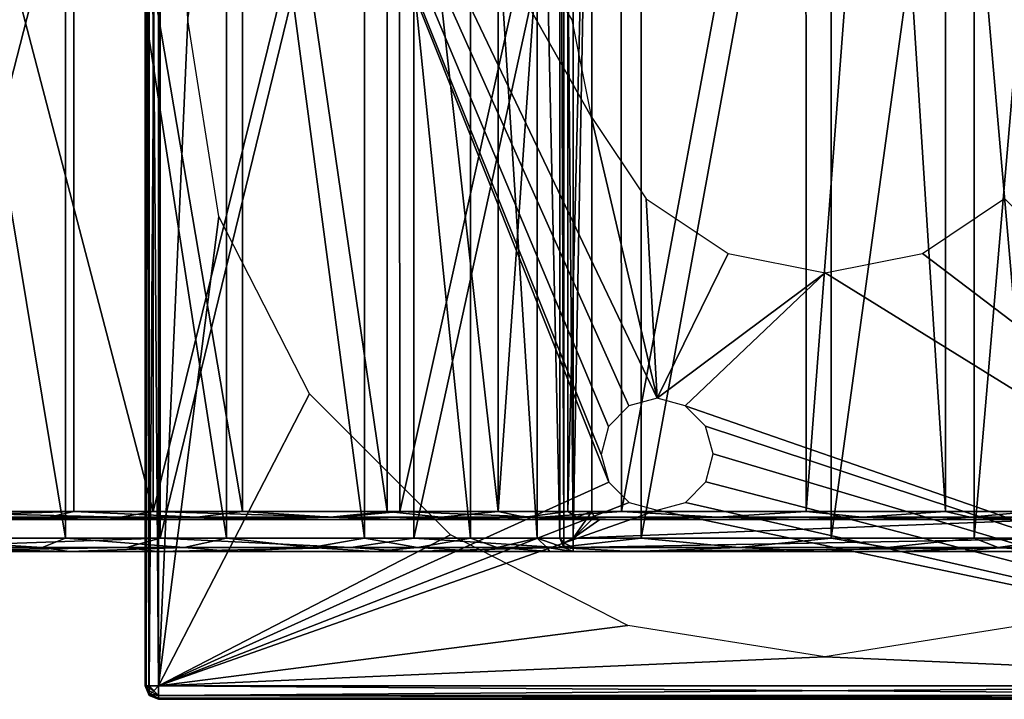
# Model space of a CAD drawing. Units: millimetres. Extents: x -187 to -17, y 0 to 51.
# Drawn here: x -73 to -36, y 0 to 26 of the extents above; entities that cross this region are included whole.
import ezdxf

# ---------------------------------------------------------------- set-up
doc = ezdxf.new("R2010")
doc.units = ezdxf.units.MM
doc.header["$LTSCALE"] = 65.185185
for name, color, linetype in [('261', 7, 'CONTINUOUS'), ('262', 7, 'CONTINUOUS'), ('263', 7, 'CONTINUOUS'), ('274', 7, 'CONTINUOUS'), ('275', 7, 'CONTINUOUS'), ('276', 7, 'CONTINUOUS'), ('277', 7, 'CONTINUOUS'), ('278', 7, 'CONTINUOUS'), ('281', 7, 'CONTINUOUS'), ('282', 7, 'CONTINUOUS'), ('283', 7, 'CONTINUOUS'), ('304', 7, 'CONTINUOUS'), ('305', 7, 'CONTINUOUS'), ('307', 7, 'CONTINUOUS'), ('315', 7, 'CONTINUOUS'), ('316', 7, 'CONTINUOUS'), ('327', 7, 'CONTINUOUS'), ('328', 7, 'CONTINUOUS'), ('329', 7, 'CONTINUOUS'), ('330', 7, 'CONTINUOUS'), ('331', 7, 'CONTINUOUS'), ('332', 7, 'CONTINUOUS'), ('340', 7, 'CONTINUOUS'), ('351', 7, 'CONTINUOUS'), ('360', 7, 'CONTINUOUS'), ('361', 7, 'CONTINUOUS'), ('369', 7, 'CONTINUOUS'), ('371', 7, 'CONTINUOUS'), ('372', 7, 'CONTINUOUS')]:
    doc.layers.add(name, color=color, linetype=linetype)

msp = doc.modelspace()

# ---------------------------------------------------------------- linework, layer by layer
at = {"layer": '261', "linetype": 'Continuous'}
for points in [[(-66.369, 25.5, -50.569), (-65.191, 32.909, -50.569), (-67.469, 50.5, -50.569), (-66.369, 25.5, -50.569)], [(-67.469, 0.5, -50.569), (-66.369, 25.5, -50.569), (-67.469, 50.5, -50.569), (-67.469, 0.5, -50.569)], [(-65.198, 18.11, -50.569), (-66.369, 25.5, -50.569), (-67.469, 0.5, -50.569), (-65.198, 18.11, -50.569)], [(-61.807, 11.456, -50.569), (-65.198, 18.11, -50.569), (-67.469, 0.5, -50.569), (-61.807, 11.456, -50.569)], [(-56.519, 6.166, -50.569), (-61.807, 11.456, -50.569), (-67.469, 0.5, -50.569), (-56.519, 6.166, -50.569)], [(-49.865, 2.773, -50.569), (-56.519, 6.166, -50.569), (-67.469, 0.5, -50.569), (-49.865, 2.773, -50.569)], [(-42.482, 1.6, -50.569), (-49.865, 2.773, -50.569), (-67.469, 0.5, -50.569), (-42.482, 1.6, -50.569)], [(-35.098, 2.765, -50.569), (-42.482, 1.6, -50.569), (-17.469, 0.5, -50.569), (-35.098, 2.765, -50.569)], [(-17.469, 0.5, -50.569), (-42.482, 1.6, -50.569), (-67.469, 0.5, -50.569), (-17.469, 0.5, -50.569)]]:
    msp.add_3dface(points, dxfattribs=at)
at = {"layer": '262', "linetype": 'Continuous'}
for points in [[(-67.469, 0.5, -54.569), (-67.469, 50.5, -54.569), (-50.585, 8.145, -54.569), (-67.469, 0.5, -54.569)], [(-50.585, 8.145, -54.569), (-67.469, 50.5, -54.569), (-50.869, 9.192, -54.569), (-50.585, 8.145, -54.569)], [(-50.869, 9.192, -54.569), (-67.469, 50.5, -54.569), (-50.593, 10.24, -54.569), (-50.869, 9.192, -54.569)], [(-50.593, 10.24, -54.569), (-67.469, 50.5, -54.569), (-49.828, 11.013, -54.569), (-50.593, 10.24, -54.569)], [(-49.828, 11.013, -54.569), (-67.469, 50.5, -54.569), (-48.769, 11.3, -54.569), (-49.828, 11.013, -54.569)], [(-48.769, 11.3, -54.569), (-67.469, 50.5, -54.569), (-51.247, 21.867, -54.569), (-48.769, 11.3, -54.569)], [(-51.247, 21.867, -54.569), (-67.469, 50.5, -54.569), (-51.969, 25.501, -54.569), (-51.247, 21.867, -54.569)], [(-17.469, 0.5, -54.569), (-36.169, 39.7, -54.569), (-35.11, 39.987, -54.569), (-17.469, 0.5, -54.569)], [(-36.169, 39.7, -54.569), (-17.469, 0.5, -54.569), (-33.691, 29.133, -54.569), (-36.169, 39.7, -54.569)], [(-49.181, 18.778, -54.569), (-48.769, 11.3, -54.569), (-51.247, 21.867, -54.569), (-49.181, 18.778, -54.569)], [(-46.107, 16.724, -54.569), (-48.769, 11.3, -54.569), (-49.181, 18.778, -54.569), (-46.107, 16.724, -54.569)], [(-35.741, 18.793, -54.569), (-17.469, 0.5, -54.569), (-38.814, 16.731, -54.569), (-35.741, 18.793, -54.569)], [(-42.469, 16, -54.569), (-48.769, 11.3, -54.569), (-46.107, 16.724, -54.569), (-42.469, 16, -54.569)], [(-38.814, 16.731, -54.569), (-17.469, 0.5, -54.569), (-42.469, 16, -54.569), (-38.814, 16.731, -54.569)], [(-47.717, 11.017, -54.569), (-48.769, 11.3, -54.569), (-42.469, 16, -54.569), (-47.717, 11.017, -54.569)], [(-17.469, 0.5, -54.569), (-47.717, 11.017, -54.569), (-42.469, 16, -54.569), (-17.469, 0.5, -54.569)], [(-47.717, 11.017, -54.569), (-17.469, 0.5, -54.569), (-46.953, 10.255, -54.569), (-47.717, 11.017, -54.569)], [(-46.953, 10.255, -54.569), (-17.469, 0.5, -54.569), (-46.669, 9.208, -54.569), (-46.953, 10.255, -54.569)], [(-46.669, 9.208, -54.569), (-17.469, 0.5, -54.569), (-46.945, 8.16, -54.569), (-46.669, 9.208, -54.569)], [(-49.821, 7.383, -54.569), (-67.469, 0.5, -54.569), (-50.585, 8.145, -54.569), (-49.821, 7.383, -54.569)], [(-46.945, 8.16, -54.569), (-17.469, 0.5, -54.569), (-47.71, 7.387, -54.569), (-46.945, 8.16, -54.569)], [(-17.469, 0.5, -54.569), (-48.769, 7.1, -54.569), (-47.71, 7.387, -54.569), (-17.469, 0.5, -54.569)], [(-48.769, 7.1, -54.569), (-67.469, 0.5, -54.569), (-49.821, 7.383, -54.569), (-48.769, 7.1, -54.569)], [(-17.469, 0.5, -54.569), (-67.469, 0.5, -54.569), (-48.769, 7.1, -54.569), (-17.469, 0.5, -54.569)]]:
    msp.add_3dface(points, dxfattribs=at)
at = {"layer": '263', "linetype": 'Continuous'}
for points in [[(-67.969, 50.5, -54.069), (-67.822, 50.5, -54.423), (-67.969, 0.5, -54.069), (-67.969, 50.5, -54.069)], [(-67.969, 0.5, -54.069), (-67.822, 50.5, -54.423), (-67.822, 0.5, -54.423), (-67.969, 0.5, -54.069)], [(-67.469, 50.5, -54.569), (-67.469, 0.5, -54.569), (-67.822, 0.5, -54.423), (-67.469, 50.5, -54.569)], [(-67.822, 50.5, -54.423), (-67.469, 50.5, -54.569), (-67.822, 0.5, -54.423), (-67.822, 50.5, -54.423)]]:
    msp.add_3dface(points, dxfattribs=at)
at = {"layer": '274', "linetype": 'Continuous'}
for points in [[(-17.469, 0, -54.069), (-17.469, 0, -51.069), (-67.469, 0, -51.069), (-17.469, 0, -54.069)], [(-67.469, 0, -54.069), (-17.469, 0, -54.069), (-67.469, 0, -51.069), (-67.469, 0, -54.069)]]:
    msp.add_3dface(points, dxfattribs=at)
at = {"layer": '275', "linetype": 'Continuous'}
for points in [[(-67.469, 0.5, -54.569), (-17.469, 0.5, -54.569), (-17.469, 0.146, -54.423), (-67.469, 0.5, -54.569)], [(-67.469, 0.5, -54.569), (-17.469, 0.146, -54.423), (-67.469, 0.146, -54.423), (-67.469, 0.5, -54.569)], [(-17.469, 0.146, -54.423), (-17.469, 0, -54.069), (-67.469, 0.146, -54.423), (-17.469, 0.146, -54.423)], [(-17.469, 0, -54.069), (-67.469, 0, -54.069), (-67.469, 0.146, -54.423), (-17.469, 0, -54.069)]]:
    msp.add_3dface(points, dxfattribs=at)
at = {"layer": '276', "linetype": 'Continuous'}
for points in [[(-67.969, 0.5, -54.069), (-67.822, 0.5, -54.423), (-67.822, 0.323, -54.375), (-67.969, 0.5, -54.069)], [(-67.822, 0.146, -54.069), (-67.969, 0.5, -54.069), (-67.822, 0.194, -54.246), (-67.822, 0.146, -54.069)], [(-67.822, 0.194, -54.246), (-67.969, 0.5, -54.069), (-67.822, 0.323, -54.375), (-67.822, 0.194, -54.246)], [(-67.822, 0.5, -54.423), (-67.469, 0.5, -54.569), (-67.469, 0.146, -54.423), (-67.822, 0.5, -54.423)], [(-67.822, 0.5, -54.423), (-67.469, 0.146, -54.423), (-67.822, 0.323, -54.375), (-67.822, 0.5, -54.423)], [(-67.469, 0.146, -54.423), (-67.822, 0.194, -54.246), (-67.822, 0.323, -54.375), (-67.469, 0.146, -54.423)], [(-67.469, 0.146, -54.423), (-67.469, 0, -54.069), (-67.822, 0.194, -54.246), (-67.469, 0.146, -54.423)], [(-67.469, 0, -54.069), (-67.822, 0.146, -54.069), (-67.822, 0.194, -54.246), (-67.469, 0, -54.069)]]:
    msp.add_3dface(points, dxfattribs=at)
at = {"layer": '277', "linetype": 'Continuous'}
for points in [[(-67.969, 0.5, -54.069), (-67.822, 0.146, -54.069), (-67.969, 0.5, -51.069), (-67.969, 0.5, -54.069)], [(-67.969, 0.5, -51.069), (-67.822, 0.146, -54.069), (-67.822, 0.146, -51.069), (-67.969, 0.5, -51.069)], [(-67.469, 0, -54.069), (-67.469, 0, -51.069), (-67.822, 0.146, -51.069), (-67.469, 0, -54.069)], [(-67.822, 0.146, -54.069), (-67.469, 0, -54.069), (-67.822, 0.146, -51.069), (-67.822, 0.146, -54.069)]]:
    msp.add_3dface(points, dxfattribs=at)
at = {"layer": '278', "linetype": 'Continuous'}
for points in [[(-67.969, 50.5, -54.069), (-67.969, 0.5, -54.069), (-67.969, 50.5, -51.069), (-67.969, 50.5, -54.069)], [(-67.969, 50.5, -51.069), (-67.969, 0.5, -54.069), (-67.969, 0.5, -51.069), (-67.969, 50.5, -51.069)]]:
    msp.add_3dface(points, dxfattribs=at)
at = {"layer": '281', "linetype": 'Continuous'}
for points in [[(-67.969, 50.5, -51.069), (-67.969, 0.5, -51.069), (-67.931, 0.5, -50.879), (-67.969, 50.5, -51.069)], [(-67.969, 50.5, -51.069), (-67.931, 0.5, -50.879), (-67.931, 50.5, -50.879), (-67.969, 50.5, -51.069)], [(-67.931, 50.5, -50.879), (-67.931, 0.5, -50.879), (-67.823, 50.5, -50.716), (-67.931, 50.5, -50.879)], [(-67.931, 0.5, -50.879), (-67.823, 0.5, -50.716), (-67.823, 50.5, -50.716), (-67.931, 0.5, -50.879)], [(-67.469, 0.5, -50.569), (-67.469, 50.5, -50.569), (-67.823, 50.5, -50.716), (-67.469, 0.5, -50.569)], [(-67.823, 0.5, -50.716), (-67.469, 0.5, -50.569), (-67.823, 50.5, -50.716), (-67.823, 0.5, -50.716)]]:
    msp.add_3dface(points, dxfattribs=at)
at = {"layer": '282', "linetype": 'Continuous'}
for points in [[(-67.969, 0.5, -51.069), (-67.822, 0.146, -51.069), (-67.775, 0.194, -50.819), (-67.969, 0.5, -51.069)], [(-67.969, 0.5, -51.069), (-67.775, 0.194, -50.819), (-67.931, 0.5, -50.879), (-67.969, 0.5, -51.069)], [(-67.775, 0.194, -50.819), (-67.646, 0.323, -50.636), (-67.931, 0.5, -50.879), (-67.775, 0.194, -50.819)], [(-67.931, 0.5, -50.879), (-67.646, 0.323, -50.636), (-67.823, 0.5, -50.716), (-67.931, 0.5, -50.879)], [(-67.646, 0.323, -50.636), (-67.469, 0.5, -50.569), (-67.823, 0.5, -50.716), (-67.646, 0.323, -50.636)], [(-67.469, 0.146, -50.716), (-67.469, 0.5, -50.569), (-67.646, 0.323, -50.636), (-67.469, 0.146, -50.716)], [(-67.822, 0.146, -51.069), (-67.469, 0.037, -50.879), (-67.775, 0.194, -50.819), (-67.822, 0.146, -51.069)], [(-67.822, 0.146, -51.069), (-67.469, 0, -51.069), (-67.469, 0.037, -50.879), (-67.822, 0.146, -51.069)], [(-67.775, 0.194, -50.819), (-67.469, 0.146, -50.716), (-67.646, 0.323, -50.636), (-67.775, 0.194, -50.819)], [(-67.469, 0.037, -50.879), (-67.469, 0.146, -50.716), (-67.775, 0.194, -50.819), (-67.469, 0.037, -50.879)]]:
    msp.add_3dface(points, dxfattribs=at)
at = {"layer": '283', "linetype": 'Continuous'}
for points in [[(-17.469, 0.5, -50.569), (-67.469, 0.5, -50.569), (-67.469, 0.146, -50.716), (-17.469, 0.5, -50.569)], [(-17.469, 0.146, -50.716), (-17.469, 0.5, -50.569), (-67.469, 0.146, -50.716), (-17.469, 0.146, -50.716)], [(-17.469, 0.038, -50.879), (-17.469, 0.146, -50.716), (-67.469, 0.146, -50.716), (-17.469, 0.038, -50.879)], [(-67.469, 0.037, -50.879), (-17.469, 0.038, -50.879), (-67.469, 0.146, -50.716), (-67.469, 0.037, -50.879)], [(-67.469, 0, -51.069), (-17.469, 0, -51.069), (-17.469, 0.038, -50.879), (-67.469, 0, -51.069)], [(-67.469, 0, -51.069), (-17.469, 0.038, -50.879), (-67.469, 0.037, -50.879), (-67.469, 0, -51.069)]]:
    msp.add_3dface(points, dxfattribs=at)
at = {"layer": '304', "linetype": 'Continuous'}
for points in [[(-145.288, 6.75, -289.463), (-155.87, 6.75, -283.866), (-50.298, 6.75, -284.58), (-145.288, 6.75, -289.463)], [(-50.298, 6.75, -284.58), (-155.87, 6.75, -283.866), (-43.408, 6.75, -277.69), (-50.298, 6.75, -284.58)], [(-43.408, 6.75, -277.69), (-155.87, 6.75, -283.866), (-121.919, 6.75, -277.069), (-43.408, 6.75, -277.69)], [(-133.824, 6.75, -292.907), (-145.288, 6.75, -289.463), (-58.547, 6.75, -289.762), (-133.824, 6.75, -292.907)], [(-58.547, 6.75, -289.762), (-145.288, 6.75, -289.463), (-50.298, 6.75, -284.58), (-58.547, 6.75, -289.762)], [(-77.419, 6.75, -294.069), (-133.824, 6.75, -292.907), (-67.744, 6.75, -292.979), (-77.419, 6.75, -294.069)], [(-67.744, 6.75, -292.979), (-133.824, 6.75, -292.907), (-58.547, 6.75, -289.762), (-67.744, 6.75, -292.979)], [(-77.419, 6.75, -277.069), (-43.408, 6.75, -277.69), (-121.919, 6.75, -277.069), (-77.419, 6.75, -277.069)], [(-70.564, 6.75, -276.167), (-43.408, 6.75, -277.69), (-77.419, 6.75, -277.069), (-70.564, 6.75, -276.167)], [(-64.171, 6.75, -273.52), (-43.408, 6.75, -277.69), (-70.564, 6.75, -276.167), (-64.171, 6.75, -273.52)], [(-38.226, 6.75, -269.441), (-43.408, 6.75, -277.69), (-64.171, 6.75, -273.52), (-38.226, 6.75, -269.441)], [(-58.681, 6.75, -269.307), (-38.226, 6.75, -269.441), (-64.171, 6.75, -273.52), (-58.681, 6.75, -269.307)], [(-54.468, 6.75, -263.817), (-38.226, 6.75, -269.441), (-58.681, 6.75, -269.307), (-54.468, 6.75, -263.817)], [(-35.008, 6.75, -260.244), (-38.226, 6.75, -269.441), (-54.468, 6.75, -263.817), (-35.008, 6.75, -260.244)], [(-51.821, 6.75, -257.424), (-35.008, 6.75, -260.244), (-54.468, 6.75, -263.817), (-51.821, 6.75, -257.424)], [(-50.919, 6.75, -250.569), (-35.008, 6.75, -260.244), (-51.821, 6.75, -257.424), (-50.919, 6.75, -250.569)], [(-33.919, 6.75, -250.569), (-35.008, 6.75, -260.244), (-50.919, 6.75, -250.569), (-33.919, 6.75, -250.569)], [(-33.919, 6.75, -54.569), (-33.919, 6.75, -250.569), (-50.919, 6.75, -54.569), (-33.919, 6.75, -54.569)], [(-50.919, 6.75, -54.569), (-33.919, 6.75, -250.569), (-50.919, 6.75, -250.569), (-50.919, 6.75, -54.569)]]:
    msp.add_3dface(points, dxfattribs=at)
at = {"layer": '305', "linetype": 'Continuous'}
for points in [[(-51.919, 45.05, -54.569), (-51.919, 6.05, -54.569), (-51.219, 44.35, -54.569), (-51.919, 45.05, -54.569)], [(-51.219, 44.35, -54.569), (-51.919, 6.05, -54.569), (-51.219, 7.05, -54.569), (-51.219, 44.35, -54.569)], [(-51.219, 7.05, -54.569), (-51.919, 6.05, -54.569), (-51.131, 6.838, -54.569), (-51.219, 7.05, -54.569)], [(-51.919, 6.05, -54.569), (-50.919, 6.75, -54.569), (-51.131, 6.838, -54.569), (-51.919, 6.05, -54.569)], [(-33.919, 6.75, -54.569), (-50.919, 6.75, -54.569), (-51.919, 6.05, -54.569), (-33.919, 6.75, -54.569)], [(-33.919, 6.75, -54.569), (-51.919, 6.05, -54.569), (-32.919, 6.05, -54.569), (-33.919, 6.75, -54.569)]]:
    msp.add_3dface(points, dxfattribs=at)
at = {"layer": '307', "linetype": 'Continuous'}
for points in [[(-77.419, 44.35, -294.369), (-77.419, 7.05, -294.369), (-67.672, 7.05, -293.271), (-77.419, 44.35, -294.369)], [(-67.675, 44.35, -293.271), (-77.419, 44.35, -294.369), (-67.672, 7.05, -293.271), (-67.675, 44.35, -293.271)], [(-58.436, 44.35, -290.042), (-67.675, 44.35, -293.271), (-67.672, 7.05, -293.271), (-58.436, 44.35, -290.042)], [(-58.415, 7.05, -290.032), (-58.436, 44.35, -290.042), (-67.672, 7.05, -293.271), (-58.415, 7.05, -290.032)], [(-50.131, 44.35, -284.83), (-58.436, 44.35, -290.042), (-58.415, 7.05, -290.032), (-50.131, 44.35, -284.83)], [(-50.11, 7.05, -284.813), (-50.131, 44.35, -284.83), (-58.415, 7.05, -290.032), (-50.11, 7.05, -284.813)], [(-43.19, 44.35, -277.898), (-50.131, 44.35, -284.83), (-50.11, 7.05, -284.813), (-43.19, 44.35, -277.898)], [(-43.175, 7.05, -277.878), (-43.19, 44.35, -277.898), (-50.11, 7.05, -284.813), (-43.175, 7.05, -277.878)], [(-40.341, 44.35, -273.886), (-43.19, 44.35, -277.898), (-43.175, 7.05, -277.878), (-40.341, 44.35, -273.886)], [(-37.956, 7.05, -269.573), (-40.341, 44.35, -273.886), (-43.175, 7.05, -277.878), (-37.956, 7.05, -269.573)], [(-37.958, 44.35, -269.575), (-40.341, 44.35, -273.886), (-37.956, 7.05, -269.573), (-37.958, 44.35, -269.575)], [(-34.717, 44.35, -260.315), (-37.958, 44.35, -269.575), (-34.717, 7.05, -260.316), (-34.717, 44.35, -260.315)], [(-34.717, 7.05, -260.316), (-37.958, 44.35, -269.575), (-37.956, 7.05, -269.573), (-34.717, 7.05, -260.316)]]:
    msp.add_3dface(points, dxfattribs=at)
at = {"layer": '315', "linetype": 'Continuous'}
for points in [[(-77.419, 44.35, -276.769), (-70.637, 44.35, -275.876), (-77.419, 7.05, -276.769), (-77.419, 44.35, -276.769)], [(-77.419, 7.05, -276.769), (-70.637, 44.35, -275.876), (-70.638, 7.05, -275.876), (-77.419, 7.05, -276.769)], [(-70.638, 7.05, -275.876), (-70.637, 44.35, -275.876), (-64.319, 7.05, -273.259), (-70.638, 7.05, -275.876)], [(-70.637, 44.35, -275.876), (-64.317, 44.35, -273.258), (-64.319, 7.05, -273.259), (-70.637, 44.35, -275.876)], [(-64.319, 7.05, -273.259), (-64.317, 44.35, -273.258), (-58.893, 7.05, -269.095), (-64.319, 7.05, -273.259)], [(-64.317, 44.35, -273.258), (-58.887, 44.35, -269.089), (-58.893, 7.05, -269.095), (-64.317, 44.35, -273.258)], [(-58.893, 7.05, -269.095), (-58.887, 44.35, -269.089), (-54.729, 7.05, -263.669), (-58.893, 7.05, -269.095)], [(-58.887, 44.35, -269.089), (-54.725, 44.35, -263.663), (-54.729, 7.05, -263.669), (-58.887, 44.35, -269.089)], [(-54.725, 44.35, -263.663), (-52.112, 44.35, -257.35), (-54.729, 7.05, -263.669), (-54.725, 44.35, -263.663)], [(-54.729, 7.05, -263.669), (-52.112, 44.35, -257.35), (-52.112, 7.05, -257.35), (-54.729, 7.05, -263.669)], [(-52.112, 44.35, -257.35), (-51.219, 44.35, -250.569), (-52.112, 7.05, -257.35), (-52.112, 44.35, -257.35)], [(-52.112, 7.05, -257.35), (-51.219, 44.35, -250.569), (-51.219, 7.05, -250.569), (-52.112, 7.05, -257.35)]]:
    msp.add_3dface(points, dxfattribs=at)
at = {"layer": '316', "linetype": 'Continuous'}
for points in [[(-51.219, 44.35, -54.569), (-51.219, 7.05, -54.569), (-51.219, 7.05, -250.569), (-51.219, 44.35, -54.569)], [(-51.219, 44.35, -250.569), (-51.219, 44.35, -54.569), (-51.219, 7.05, -250.569), (-51.219, 44.35, -250.569)]]:
    msp.add_3dface(points, dxfattribs=at)
at = {"layer": '327', "linetype": 'Continuous'}
for points in [[(-52.419, 45.05, -55.069), (-52.419, 45.05, -250.569), (-52.419, 6.05, -55.069), (-52.419, 45.05, -55.069)], [(-52.419, 6.05, -55.069), (-52.419, 45.05, -250.569), (-52.419, 6.05, -250.569), (-52.419, 6.05, -55.069)]]:
    msp.add_3dface(points, dxfattribs=at)
at = {"layer": '328', "linetype": 'Continuous'}
for points in [[(-52.272, 45.05, -54.716), (-52.419, 45.05, -55.069), (-52.272, 6.05, -54.716), (-52.272, 45.05, -54.716)], [(-52.419, 45.05, -55.069), (-52.419, 6.05, -55.069), (-52.272, 6.05, -54.716), (-52.419, 45.05, -55.069)], [(-51.919, 6.05, -54.569), (-51.919, 45.05, -54.569), (-52.272, 45.05, -54.716), (-51.919, 6.05, -54.569)], [(-51.919, 6.05, -54.569), (-52.272, 45.05, -54.716), (-52.272, 6.05, -54.716), (-51.919, 6.05, -54.569)]]:
    msp.add_3dface(points, dxfattribs=at)
at = {"layer": '329', "linetype": 'Continuous'}
for points in [[(-52.272, 6.05, -54.716), (-52.419, 6.05, -55.069), (-52.272, 5.873, -54.763), (-52.272, 6.05, -54.716)], [(-52.419, 6.05, -55.069), (-52.272, 5.696, -55.069), (-52.272, 5.744, -54.892), (-52.419, 6.05, -55.069)], [(-52.419, 6.05, -55.069), (-52.272, 5.744, -54.892), (-52.272, 5.873, -54.763), (-52.419, 6.05, -55.069)], [(-51.919, 6.05, -54.569), (-52.272, 6.05, -54.716), (-52.272, 5.873, -54.763), (-51.919, 6.05, -54.569)], [(-51.919, 6.05, -54.569), (-52.272, 5.873, -54.763), (-51.919, 5.696, -54.716), (-51.919, 6.05, -54.569)], [(-52.272, 5.873, -54.763), (-52.272, 5.744, -54.892), (-51.919, 5.696, -54.716), (-52.272, 5.873, -54.763)], [(-52.272, 5.744, -54.892), (-52.272, 5.696, -55.069), (-51.919, 5.696, -54.716), (-52.272, 5.744, -54.892)], [(-52.272, 5.696, -55.069), (-51.919, 5.55, -55.069), (-51.919, 5.696, -54.716), (-52.272, 5.696, -55.069)]]:
    msp.add_3dface(points, dxfattribs=at)
at = {"layer": '330', "linetype": 'Continuous'}
for points in [[(-52.419, 6.05, -55.069), (-52.419, 6.05, -250.569), (-52.272, 5.696, -250.569), (-52.419, 6.05, -55.069)], [(-52.272, 5.696, -55.069), (-52.419, 6.05, -55.069), (-52.272, 5.696, -250.569), (-52.272, 5.696, -55.069)], [(-51.919, 5.55, -55.069), (-52.272, 5.696, -55.069), (-51.919, 5.55, -250.569), (-51.919, 5.55, -55.069)], [(-51.919, 5.55, -250.569), (-52.272, 5.696, -55.069), (-52.272, 5.696, -250.569), (-51.919, 5.55, -250.569)]]:
    msp.add_3dface(points, dxfattribs=at)
at = {"layer": '331', "linetype": 'Continuous'}
for points in [[(-42.644, 5.55, -278.335), (-165.865, 5.55, -277.046), (-156.416, 5.55, -284.704), (-42.644, 5.55, -278.335)], [(-165.865, 5.55, -277.046), (-42.644, 5.55, -278.335), (-77.419, 5.55, -276.069), (-165.865, 5.55, -277.046)], [(-49.696, 5.55, -285.378), (-42.644, 5.55, -278.335), (-156.416, 5.55, -284.704), (-49.696, 5.55, -285.378)], [(-145.668, 5.55, -290.388), (-49.696, 5.55, -285.378), (-156.416, 5.55, -284.704), (-145.668, 5.55, -290.388)], [(-58.133, 5.55, -290.673), (-49.696, 5.55, -285.378), (-145.668, 5.55, -290.388), (-58.133, 5.55, -290.673)], [(-134.024, 5.55, -293.887), (-58.133, 5.55, -290.673), (-145.668, 5.55, -290.388), (-134.024, 5.55, -293.887)], [(-67.519, 5.55, -293.954), (-58.133, 5.55, -290.673), (-134.024, 5.55, -293.887), (-67.519, 5.55, -293.954)], [(-121.919, 5.55, -295.069), (-67.519, 5.55, -293.954), (-134.024, 5.55, -293.887), (-121.919, 5.55, -295.069)], [(-77.419, 5.55, -295.069), (-67.519, 5.55, -293.954), (-121.919, 5.55, -295.069), (-77.419, 5.55, -295.069)], [(-42.644, 5.55, -278.335), (-39.749, 5.55, -274.259), (-77.419, 5.55, -276.069), (-42.644, 5.55, -278.335)], [(-77.419, 5.55, -276.069), (-39.749, 5.55, -274.259), (-70.818, 5.55, -275.2), (-77.419, 5.55, -276.069)], [(-70.818, 5.55, -275.2), (-39.749, 5.55, -274.259), (-64.667, 5.55, -272.652), (-70.818, 5.55, -275.2)], [(-39.749, 5.55, -274.259), (-37.327, 5.55, -269.879), (-64.667, 5.55, -272.652), (-39.749, 5.55, -274.259)], [(-64.667, 5.55, -272.652), (-37.327, 5.55, -269.879), (-59.382, 5.55, -268.595), (-64.667, 5.55, -272.652)], [(-37.327, 5.55, -269.879), (-34.034, 5.55, -260.47), (-59.382, 5.55, -268.595), (-37.327, 5.55, -269.879)], [(-59.382, 5.55, -268.595), (-34.034, 5.55, -260.47), (-55.332, 5.55, -263.313), (-59.382, 5.55, -268.595)], [(-55.332, 5.55, -263.313), (-34.034, 5.55, -260.47), (-52.788, 5.55, -257.169), (-55.332, 5.55, -263.313)], [(-32.919, 5.55, -250.569), (-51.919, 5.55, -250.569), (-52.788, 5.55, -257.169), (-32.919, 5.55, -250.569)], [(-34.034, 5.55, -260.47), (-32.919, 5.55, -250.569), (-52.788, 5.55, -257.169), (-34.034, 5.55, -260.47)], [(-51.919, 5.55, -55.069), (-51.919, 5.55, -250.569), (-32.919, 5.55, -55.069), (-51.919, 5.55, -55.069)], [(-32.919, 5.55, -55.069), (-51.919, 5.55, -250.569), (-32.919, 5.55, -250.569), (-32.919, 5.55, -55.069)]]:
    msp.add_3dface(points, dxfattribs=at)
at = {"layer": '332', "linetype": 'Continuous'}
for points in [[(-32.919, 6.05, -54.569), (-51.919, 6.05, -54.569), (-51.919, 5.696, -54.716), (-32.919, 6.05, -54.569)], [(-32.919, 6.05, -54.569), (-51.919, 5.696, -54.716), (-32.919, 5.696, -54.716), (-32.919, 6.05, -54.569)], [(-51.919, 5.696, -54.716), (-51.919, 5.55, -55.069), (-32.919, 5.696, -54.716), (-51.919, 5.696, -54.716)], [(-51.919, 5.55, -55.069), (-32.919, 5.55, -55.069), (-32.919, 5.696, -54.716), (-51.919, 5.55, -55.069)]]:
    msp.add_3dface(points, dxfattribs=at)
at = {"layer": '340', "linetype": 'Continuous'}
for points in [[(-77.419, 45.05, -295.569), (-67.405, 45.05, -294.441), (-77.419, 6.05, -295.569), (-77.419, 45.05, -295.569)], [(-77.419, 6.05, -295.569), (-67.405, 45.05, -294.441), (-67.405, 6.05, -294.441), (-77.419, 6.05, -295.569)], [(-67.405, 45.05, -294.441), (-57.894, 45.05, -291.113), (-67.405, 6.05, -294.441), (-67.405, 45.05, -294.441)], [(-67.405, 6.05, -294.441), (-57.894, 45.05, -291.113), (-57.894, 6.05, -291.113), (-67.405, 6.05, -294.441)], [(-57.894, 45.05, -291.113), (-49.362, 45.05, -285.752), (-57.894, 6.05, -291.113), (-57.894, 45.05, -291.113)], [(-57.894, 6.05, -291.113), (-49.362, 45.05, -285.752), (-49.362, 6.05, -285.752), (-57.894, 6.05, -291.113)], [(-49.362, 45.05, -285.752), (-42.236, 45.05, -278.626), (-49.362, 6.05, -285.752), (-49.362, 45.05, -285.752)], [(-49.362, 6.05, -285.752), (-42.236, 45.05, -278.626), (-42.236, 6.05, -278.626), (-49.362, 6.05, -285.752)], [(-42.236, 45.05, -278.626), (-36.875, 45.05, -270.094), (-42.236, 6.05, -278.626), (-42.236, 45.05, -278.626)], [(-42.236, 6.05, -278.626), (-36.875, 45.05, -270.094), (-36.875, 6.05, -270.094), (-42.236, 6.05, -278.626)], [(-36.875, 45.05, -270.094), (-33.547, 45.05, -260.583), (-36.875, 6.05, -270.094), (-36.875, 45.05, -270.094)], [(-36.875, 6.05, -270.094), (-33.547, 45.05, -260.583), (-33.547, 6.05, -260.583), (-36.875, 6.05, -270.094)]]:
    msp.add_3dface(points, dxfattribs=at)
at = {"layer": '351', "linetype": 'Continuous'}
for points in [[(-77.419, 6.05, -295.569), (-67.405, 6.05, -294.441), (-77.419, 5.696, -295.423), (-77.419, 6.05, -295.569)], [(-77.419, 5.696, -295.423), (-67.405, 6.05, -294.441), (-68.668, 5.696, -294.561), (-77.419, 5.696, -295.423)], [(-67.405, 6.05, -294.441), (-60.254, 5.696, -292.008), (-68.668, 5.696, -294.561), (-67.405, 6.05, -294.441)], [(-67.405, 6.05, -294.441), (-57.894, 6.05, -291.113), (-60.254, 5.696, -292.008), (-67.405, 6.05, -294.441)], [(-57.894, 6.05, -291.113), (-52.5, 5.696, -287.863), (-60.254, 5.696, -292.008), (-57.894, 6.05, -291.113)], [(-57.894, 6.05, -291.113), (-49.362, 6.05, -285.752), (-52.5, 5.696, -287.863), (-57.894, 6.05, -291.113)], [(-49.362, 6.05, -285.752), (-45.703, 5.696, -282.285), (-52.5, 5.696, -287.863), (-49.362, 6.05, -285.752)], [(-49.362, 6.05, -285.752), (-42.236, 6.05, -278.626), (-45.703, 5.696, -282.285), (-49.362, 6.05, -285.752)], [(-42.236, 6.05, -278.626), (-40.124, 5.696, -275.488), (-45.703, 5.696, -282.285), (-42.236, 6.05, -278.626)], [(-42.236, 6.05, -278.626), (-36.875, 6.05, -270.094), (-40.124, 5.696, -275.488), (-42.236, 6.05, -278.626)], [(-36.875, 6.05, -270.094), (-35.98, 5.696, -267.734), (-40.124, 5.696, -275.488), (-36.875, 6.05, -270.094)], [(-36.875, 6.05, -270.094), (-33.547, 6.05, -260.583), (-35.98, 5.696, -267.734), (-36.875, 6.05, -270.094)], [(-33.547, 6.05, -260.583), (-33.427, 5.696, -259.32), (-35.98, 5.696, -267.734), (-33.547, 6.05, -260.583)], [(-67.519, 5.55, -293.954), (-77.419, 5.55, -295.069), (-68.668, 5.696, -294.561), (-67.519, 5.55, -293.954)], [(-77.419, 5.55, -295.069), (-77.419, 5.696, -295.423), (-68.668, 5.696, -294.561), (-77.419, 5.55, -295.069)], [(-60.254, 5.696, -292.008), (-67.519, 5.55, -293.954), (-68.668, 5.696, -294.561), (-60.254, 5.696, -292.008)], [(-58.133, 5.55, -290.673), (-67.519, 5.55, -293.954), (-60.254, 5.696, -292.008), (-58.133, 5.55, -290.673)], [(-52.5, 5.696, -287.863), (-58.133, 5.55, -290.673), (-60.254, 5.696, -292.008), (-52.5, 5.696, -287.863)], [(-49.696, 5.55, -285.378), (-58.133, 5.55, -290.673), (-52.5, 5.696, -287.863), (-49.696, 5.55, -285.378)], [(-45.703, 5.696, -282.285), (-49.696, 5.55, -285.378), (-52.5, 5.696, -287.863), (-45.703, 5.696, -282.285)], [(-42.644, 5.55, -278.335), (-49.696, 5.55, -285.378), (-45.703, 5.696, -282.285), (-42.644, 5.55, -278.335)], [(-40.124, 5.696, -275.488), (-42.644, 5.55, -278.335), (-45.703, 5.696, -282.285), (-40.124, 5.696, -275.488)], [(-39.749, 5.55, -274.259), (-42.644, 5.55, -278.335), (-40.124, 5.696, -275.488), (-39.749, 5.55, -274.259)], [(-35.98, 5.696, -267.734), (-39.749, 5.55, -274.259), (-40.124, 5.696, -275.488), (-35.98, 5.696, -267.734)], [(-37.327, 5.55, -269.879), (-39.749, 5.55, -274.259), (-35.98, 5.696, -267.734), (-37.327, 5.55, -269.879)], [(-34.034, 5.55, -260.47), (-37.327, 5.55, -269.879), (-35.98, 5.696, -267.734), (-34.034, 5.55, -260.47)], [(-33.427, 5.696, -259.32), (-34.034, 5.55, -260.47), (-35.98, 5.696, -267.734), (-33.427, 5.696, -259.32)]]:
    msp.add_3dface(points, dxfattribs=at)
at = {"layer": '360', "linetype": 'Continuous'}
for points in [[(-70.948, 45.05, -274.717), (-77.419, 45.05, -275.569), (-70.948, 6.05, -274.717), (-70.948, 45.05, -274.717)], [(-70.948, 6.05, -274.717), (-77.419, 45.05, -275.569), (-77.419, 6.05, -275.569), (-70.948, 6.05, -274.717)], [(-64.919, 45.05, -272.22), (-70.948, 45.05, -274.717), (-64.919, 6.05, -272.22), (-64.919, 45.05, -272.22)], [(-64.919, 6.05, -272.22), (-70.948, 45.05, -274.717), (-70.948, 6.05, -274.717), (-64.919, 6.05, -272.22)], [(-59.741, 45.05, -268.247), (-64.919, 45.05, -272.22), (-59.741, 6.05, -268.247), (-59.741, 45.05, -268.247)], [(-59.741, 6.05, -268.247), (-64.919, 45.05, -272.22), (-64.919, 6.05, -272.22), (-59.741, 6.05, -268.247)], [(-55.768, 45.05, -263.069), (-59.741, 45.05, -268.247), (-55.768, 6.05, -263.069), (-55.768, 45.05, -263.069)], [(-55.768, 6.05, -263.069), (-59.741, 45.05, -268.247), (-59.741, 6.05, -268.247), (-55.768, 6.05, -263.069)], [(-53.271, 45.05, -257.04), (-55.768, 45.05, -263.069), (-53.271, 6.05, -257.04), (-53.271, 45.05, -257.04)], [(-53.271, 6.05, -257.04), (-55.768, 45.05, -263.069), (-55.768, 6.05, -263.069), (-53.271, 6.05, -257.04)], [(-52.419, 6.05, -250.569), (-52.419, 45.05, -250.569), (-53.271, 45.05, -257.04), (-52.419, 6.05, -250.569)], [(-52.419, 6.05, -250.569), (-53.271, 45.05, -257.04), (-53.271, 6.05, -257.04), (-52.419, 6.05, -250.569)]]:
    msp.add_3dface(points, dxfattribs=at)
at = {"layer": '361', "linetype": 'Continuous'}
for points in [[(-70.948, 6.05, -274.717), (-77.419, 6.05, -275.569), (-71.823, 5.696, -275.085), (-70.948, 6.05, -274.717)], [(-71.823, 5.696, -275.085), (-77.419, 6.05, -275.569), (-77.419, 5.696, -275.716), (-71.823, 5.696, -275.085)], [(-66.508, 5.696, -273.225), (-70.948, 6.05, -274.717), (-71.823, 5.696, -275.085), (-66.508, 5.696, -273.225)], [(-64.919, 6.05, -272.22), (-70.948, 6.05, -274.717), (-66.508, 5.696, -273.225), (-64.919, 6.05, -272.22)], [(-61.74, 5.696, -270.229), (-64.919, 6.05, -272.22), (-66.508, 5.696, -273.225), (-61.74, 5.696, -270.229)], [(-59.741, 6.05, -268.247), (-64.919, 6.05, -272.22), (-61.74, 5.696, -270.229), (-59.741, 6.05, -268.247)], [(-57.759, 5.696, -266.248), (-59.741, 6.05, -268.247), (-61.74, 5.696, -270.229), (-57.759, 5.696, -266.248)], [(-55.768, 6.05, -263.069), (-59.741, 6.05, -268.247), (-57.759, 5.696, -266.248), (-55.768, 6.05, -263.069)], [(-54.763, 5.696, -261.48), (-55.768, 6.05, -263.069), (-57.759, 5.696, -266.248), (-54.763, 5.696, -261.48)], [(-53.271, 6.05, -257.04), (-55.768, 6.05, -263.069), (-54.763, 5.696, -261.48), (-53.271, 6.05, -257.04)], [(-52.903, 5.696, -256.165), (-53.271, 6.05, -257.04), (-54.763, 5.696, -261.48), (-52.903, 5.696, -256.165)], [(-52.272, 5.696, -250.569), (-52.419, 6.05, -250.569), (-53.271, 6.05, -257.04), (-52.272, 5.696, -250.569)], [(-52.272, 5.696, -250.569), (-53.271, 6.05, -257.04), (-52.903, 5.696, -256.165), (-52.272, 5.696, -250.569)], [(-77.419, 5.55, -276.069), (-70.818, 5.55, -275.2), (-77.419, 5.696, -275.716), (-77.419, 5.55, -276.069)], [(-70.818, 5.55, -275.2), (-71.823, 5.696, -275.085), (-77.419, 5.696, -275.716), (-70.818, 5.55, -275.2)], [(-70.818, 5.55, -275.2), (-66.508, 5.696, -273.225), (-71.823, 5.696, -275.085), (-70.818, 5.55, -275.2)], [(-70.818, 5.55, -275.2), (-64.667, 5.55, -272.652), (-66.508, 5.696, -273.225), (-70.818, 5.55, -275.2)], [(-64.667, 5.55, -272.652), (-61.74, 5.696, -270.229), (-66.508, 5.696, -273.225), (-64.667, 5.55, -272.652)], [(-64.667, 5.55, -272.652), (-59.382, 5.55, -268.595), (-61.74, 5.696, -270.229), (-64.667, 5.55, -272.652)], [(-59.382, 5.55, -268.595), (-57.759, 5.696, -266.248), (-61.74, 5.696, -270.229), (-59.382, 5.55, -268.595)], [(-59.382, 5.55, -268.595), (-55.332, 5.55, -263.313), (-57.759, 5.696, -266.248), (-59.382, 5.55, -268.595)], [(-55.332, 5.55, -263.313), (-54.763, 5.696, -261.48), (-57.759, 5.696, -266.248), (-55.332, 5.55, -263.313)], [(-55.332, 5.55, -263.313), (-52.788, 5.55, -257.169), (-54.763, 5.696, -261.48), (-55.332, 5.55, -263.313)], [(-52.788, 5.55, -257.169), (-52.903, 5.696, -256.165), (-54.763, 5.696, -261.48), (-52.788, 5.55, -257.169)], [(-51.919, 5.55, -250.569), (-52.272, 5.696, -250.569), (-52.903, 5.696, -256.165), (-51.919, 5.55, -250.569)], [(-52.788, 5.55, -257.169), (-51.919, 5.55, -250.569), (-52.903, 5.696, -256.165), (-52.788, 5.55, -257.169)]]:
    msp.add_3dface(points, dxfattribs=at)
at = {"layer": '369', "linetype": 'Continuous'}
for points in [[(-67.672, 7.05, -293.271), (-77.419, 7.05, -294.369), (-68.891, 6.838, -293.441), (-67.672, 7.05, -293.271)], [(-77.419, 7.05, -294.369), (-77.419, 6.838, -294.281), (-68.891, 6.838, -293.441), (-77.419, 7.05, -294.369)], [(-67.672, 7.05, -293.271), (-68.891, 6.838, -293.441), (-60.691, 6.838, -290.954), (-67.672, 7.05, -293.271)], [(-58.415, 7.05, -290.032), (-67.672, 7.05, -293.271), (-60.691, 6.838, -290.954), (-58.415, 7.05, -290.032)], [(-58.415, 7.05, -290.032), (-60.691, 6.838, -290.954), (-53.134, 6.838, -286.914), (-58.415, 7.05, -290.032)], [(-50.11, 7.05, -284.813), (-58.415, 7.05, -290.032), (-53.134, 6.838, -286.914), (-50.11, 7.05, -284.813)], [(-50.11, 7.05, -284.813), (-53.134, 6.838, -286.914), (-46.51, 6.838, -281.478), (-50.11, 7.05, -284.813)], [(-43.175, 7.05, -277.878), (-50.11, 7.05, -284.813), (-46.51, 6.838, -281.478), (-43.175, 7.05, -277.878)], [(-43.175, 7.05, -277.878), (-46.51, 6.838, -281.478), (-41.074, 6.838, -274.854), (-43.175, 7.05, -277.878)], [(-37.956, 7.05, -269.573), (-43.175, 7.05, -277.878), (-41.074, 6.838, -274.854), (-37.956, 7.05, -269.573)], [(-37.956, 7.05, -269.573), (-41.074, 6.838, -274.854), (-37.034, 6.838, -267.297), (-37.956, 7.05, -269.573)], [(-34.717, 7.05, -260.316), (-37.956, 7.05, -269.573), (-37.034, 6.838, -267.297), (-34.717, 7.05, -260.316)], [(-34.717, 7.05, -260.316), (-37.034, 6.838, -267.297), (-34.547, 6.838, -259.097), (-34.717, 7.05, -260.316)], [(-77.419, 6.75, -294.069), (-67.744, 6.75, -292.979), (-77.419, 6.838, -294.281), (-77.419, 6.75, -294.069)], [(-77.419, 6.838, -294.281), (-67.744, 6.75, -292.979), (-68.891, 6.838, -293.441), (-77.419, 6.838, -294.281)], [(-68.891, 6.838, -293.441), (-67.744, 6.75, -292.979), (-60.691, 6.838, -290.954), (-68.891, 6.838, -293.441)], [(-67.744, 6.75, -292.979), (-58.547, 6.75, -289.762), (-60.691, 6.838, -290.954), (-67.744, 6.75, -292.979)], [(-60.691, 6.838, -290.954), (-58.547, 6.75, -289.762), (-53.134, 6.838, -286.914), (-60.691, 6.838, -290.954)], [(-58.547, 6.75, -289.762), (-50.298, 6.75, -284.58), (-53.134, 6.838, -286.914), (-58.547, 6.75, -289.762)], [(-53.134, 6.838, -286.914), (-50.298, 6.75, -284.58), (-46.51, 6.838, -281.478), (-53.134, 6.838, -286.914)], [(-50.298, 6.75, -284.58), (-43.408, 6.75, -277.69), (-46.51, 6.838, -281.478), (-50.298, 6.75, -284.58)], [(-46.51, 6.838, -281.478), (-43.408, 6.75, -277.69), (-41.074, 6.838, -274.854), (-46.51, 6.838, -281.478)], [(-43.408, 6.75, -277.69), (-38.226, 6.75, -269.441), (-41.074, 6.838, -274.854), (-43.408, 6.75, -277.69)], [(-41.074, 6.838, -274.854), (-38.226, 6.75, -269.441), (-37.034, 6.838, -267.297), (-41.074, 6.838, -274.854)], [(-38.226, 6.75, -269.441), (-35.008, 6.75, -260.244), (-37.034, 6.838, -267.297), (-38.226, 6.75, -269.441)], [(-37.034, 6.838, -267.297), (-35.008, 6.75, -260.244), (-34.547, 6.838, -259.097), (-37.034, 6.838, -267.297)]]:
    msp.add_3dface(points, dxfattribs=at)
at = {"layer": '371', "linetype": 'Continuous'}
for points in [[(-51.219, 7.05, -54.569), (-51.131, 6.838, -54.569), (-51.219, 7.05, -250.569), (-51.219, 7.05, -54.569)], [(-51.219, 7.05, -250.569), (-51.131, 6.838, -54.569), (-51.131, 6.838, -250.569), (-51.219, 7.05, -250.569)], [(-50.919, 6.75, -54.569), (-50.919, 6.75, -250.569), (-51.131, 6.838, -250.569), (-50.919, 6.75, -54.569)], [(-51.131, 6.838, -54.569), (-50.919, 6.75, -54.569), (-51.131, 6.838, -250.569), (-51.131, 6.838, -54.569)]]:
    msp.add_3dface(points, dxfattribs=at)
at = {"layer": '372', "linetype": 'Continuous'}
for points in [[(-77.419, 7.05, -276.769), (-70.638, 7.05, -275.876), (-77.419, 6.838, -276.857), (-77.419, 7.05, -276.769)], [(-77.419, 6.838, -276.857), (-70.638, 7.05, -275.876), (-71.569, 6.838, -276.198), (-77.419, 6.838, -276.857)], [(-71.569, 6.838, -276.198), (-70.638, 7.05, -275.876), (-66.013, 6.838, -274.254), (-71.569, 6.838, -276.198)], [(-70.638, 7.05, -275.876), (-64.319, 7.05, -273.259), (-66.013, 6.838, -274.254), (-70.638, 7.05, -275.876)], [(-66.013, 6.838, -274.254), (-64.319, 7.05, -273.259), (-61.029, 6.838, -271.122), (-66.013, 6.838, -274.254)], [(-64.319, 7.05, -273.259), (-58.893, 7.05, -269.095), (-61.029, 6.838, -271.122), (-64.319, 7.05, -273.259)], [(-61.029, 6.838, -271.122), (-58.893, 7.05, -269.095), (-56.866, 6.838, -266.959), (-61.029, 6.838, -271.122)], [(-58.893, 7.05, -269.095), (-54.729, 7.05, -263.669), (-56.866, 6.838, -266.959), (-58.893, 7.05, -269.095)], [(-56.866, 6.838, -266.959), (-54.729, 7.05, -263.669), (-53.734, 6.838, -261.975), (-56.866, 6.838, -266.959)], [(-54.729, 7.05, -263.669), (-52.112, 7.05, -257.35), (-53.734, 6.838, -261.975), (-54.729, 7.05, -263.669)], [(-53.734, 6.838, -261.975), (-52.112, 7.05, -257.35), (-51.79, 6.838, -256.419), (-53.734, 6.838, -261.975)], [(-52.112, 7.05, -257.35), (-51.219, 7.05, -250.569), (-51.79, 6.838, -256.419), (-52.112, 7.05, -257.35)], [(-51.219, 7.05, -250.569), (-51.131, 6.838, -250.569), (-51.79, 6.838, -256.419), (-51.219, 7.05, -250.569)], [(-70.564, 6.75, -276.167), (-77.419, 6.75, -277.069), (-71.569, 6.838, -276.198), (-70.564, 6.75, -276.167)], [(-77.419, 6.75, -277.069), (-77.419, 6.838, -276.857), (-71.569, 6.838, -276.198), (-77.419, 6.75, -277.069)], [(-70.564, 6.75, -276.167), (-71.569, 6.838, -276.198), (-66.013, 6.838, -274.254), (-70.564, 6.75, -276.167)], [(-64.171, 6.75, -273.52), (-70.564, 6.75, -276.167), (-66.013, 6.838, -274.254), (-64.171, 6.75, -273.52)], [(-64.171, 6.75, -273.52), (-66.013, 6.838, -274.254), (-61.029, 6.838, -271.122), (-64.171, 6.75, -273.52)], [(-58.681, 6.75, -269.307), (-64.171, 6.75, -273.52), (-61.029, 6.838, -271.122), (-58.681, 6.75, -269.307)], [(-58.681, 6.75, -269.307), (-61.029, 6.838, -271.122), (-56.866, 6.838, -266.959), (-58.681, 6.75, -269.307)], [(-54.468, 6.75, -263.817), (-58.681, 6.75, -269.307), (-56.866, 6.838, -266.959), (-54.468, 6.75, -263.817)], [(-54.468, 6.75, -263.817), (-56.866, 6.838, -266.959), (-53.734, 6.838, -261.975), (-54.468, 6.75, -263.817)], [(-51.821, 6.75, -257.424), (-54.468, 6.75, -263.817), (-53.734, 6.838, -261.975), (-51.821, 6.75, -257.424)], [(-51.821, 6.75, -257.424), (-53.734, 6.838, -261.975), (-51.79, 6.838, -256.419), (-51.821, 6.75, -257.424)], [(-50.919, 6.75, -250.569), (-51.821, 6.75, -257.424), (-51.131, 6.838, -250.569), (-50.919, 6.75, -250.569)], [(-51.131, 6.838, -250.569), (-51.821, 6.75, -257.424), (-51.79, 6.838, -256.419), (-51.131, 6.838, -250.569)]]:
    msp.add_3dface(points, dxfattribs=at)

doc.saveas('drawing.dxf')
